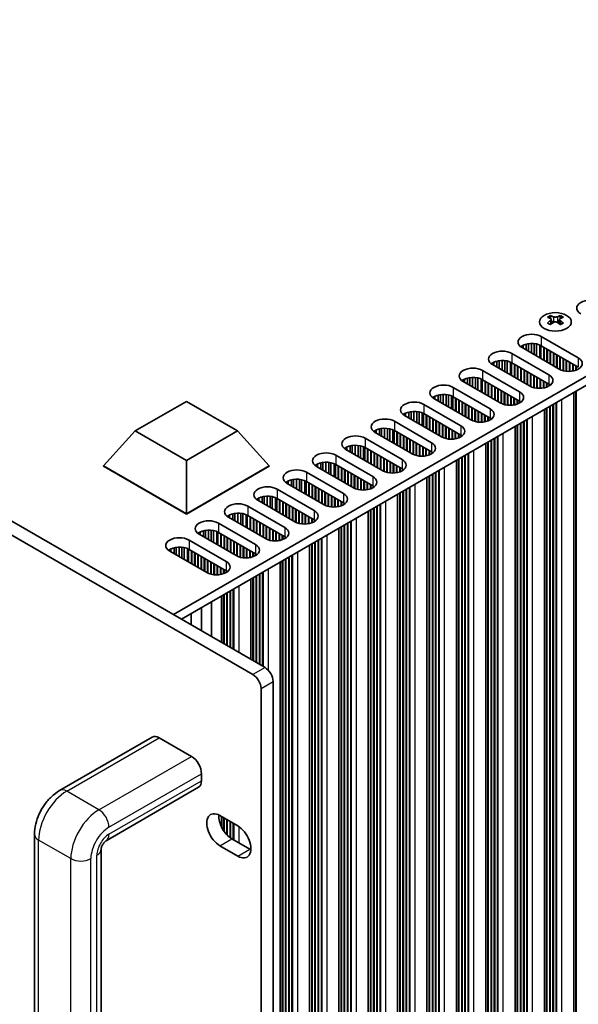
# Model space of a CAD drawing. Units: millimetres. Extents: x 0 to 10206, y 0 to 1686.
# Drawn here: x 503 to 601, y 342 to 515 of the extents above; entities that cross this region are included whole.
import ezdxf

# ---------------------------------------------------------------- set-up
doc = ezdxf.new("R2010")
doc.units = ezdxf.units.MM
doc.header["$LTSCALE"] = 5
doc.layers.add('Visible (ISO)', color=7, linetype='Continuous', lineweight=35)
doc.layers.add('Visible Narrow (ISO)', color=7, linetype='Continuous', lineweight=25)

msp = doc.modelspace()

# ---------------------------------------------------------------- linework, layer by layer
at = {"layer": 'Visible (ISO)'}
for p, q in [((543.719, 399.9739), (205.2977, 595.3616)), ((545.8403, 401.1987), (207.419, 596.5863)), ((529.7183, 410.5067), (687.2263, 501.444)), ((531.1325, 409.6902), (687.2263, 499.8111)), ((596.0272, 463.0506), (596.0272, 462.834)), ((596.156, 462.365), (596.156, 461.5433)), ((597.6309, 462.365), (597.6309, 461.5433)), ((597.7596, 463.0506), (597.7596, 462.834)), ((594.4186, 459.3741), (600.9239, 455.6182)), ((591.0244, 457.7411), (591.0244, 457.4145)), ((597.5298, 453.6586), (591.0244, 457.4145)), ((591.2094, 457.8373), (591.2094, 457.3077)), ((591.7793, 458.0357), (591.7793, 456.9786)), ((592.1522, 458.1074), (592.1522, 456.7634)), ((592.67, 458.1466), (592.67, 456.4644)), ((593.177, 458.1217), (593.177, 456.1717)), ((593.5681, 458.0578), (593.5681, 455.9459)), ((594.1362, 457.8806), (594.1362, 455.6179)), ((594.3442, 457.7822), (594.3442, 455.4978)), ((600.9239, 453.9852), (594.4186, 457.7411)), ((594.8428, 457.4961), (594.8428, 455.2099)), ((594.9135, 457.4553), (594.9135, 455.1691)), ((595.4085, 457.1695), (595.4085, 454.8833)), ((595.4792, 457.1287), (595.4792, 454.8425)), ((595.9742, 456.8429), (595.9742, 454.5567)), ((596.0449, 456.8021), (596.0449, 454.5159)), ((586.6174, 455.0555), (586.6174, 453.9984)), ((586.9903, 455.1272), (586.9903, 453.7831)), ((587.5081, 455.1664), (587.5081, 453.4842)), ((588.0152, 455.1415), (588.0152, 453.1915)), ((588.4062, 455.0776), (588.4062, 452.9657)), ((589.2567, 456.3939), (595.7621, 452.638)), ((596.5399, 456.5163), (596.5399, 454.2301)), ((596.6106, 456.4755), (596.6106, 454.1893)), ((597.1056, 456.1897), (597.1056, 453.9035)), ((597.1763, 456.1489), (597.1763, 453.8627)), ((597.6712, 455.8631), (597.6712, 453.5832)), ((597.742, 455.8223), (597.742, 453.5498)), ((598.2369, 455.5365), (598.2369, 453.3761)), ((598.3076, 455.4957), (598.3076, 453.3584)), ((598.8026, 455.2099), (598.8026, 453.2746)), ((598.8733, 455.1691), (598.8733, 453.2679)), ((584.0948, 453.4136), (590.6002, 449.6578)), ((585.8626, 454.7609), (585.8626, 454.4343)), ((592.3679, 450.6784), (585.8626, 454.4343)), ((586.0476, 454.8571), (586.0476, 454.3275)), ((588.9743, 454.9004), (588.9743, 452.6377)), ((589.1823, 454.802), (589.1823, 452.5176)), ((595.7621, 451.005), (589.2567, 454.7609)), ((589.6809, 454.5159), (589.6809, 452.2297)), ((589.7516, 454.4751), (589.7516, 452.1889)), ((590.2466, 454.1893), (590.2466, 451.9031)), ((590.3173, 454.1485), (590.3173, 451.8623)), ((590.8123, 453.8627), (590.8123, 451.5765)), ((590.883, 453.8219), (590.883, 451.5357)), ((591.378, 453.5361), (591.378, 451.2499)), ((591.4487, 453.4953), (591.4487, 451.2091)), ((599.3683, 454.8833), (599.3683, 453.2552)), ((599.439, 454.8425), (599.439, 453.2582)), ((599.934, 454.5567), (599.934, 453.3142)), ((600.0047, 454.5159), (600.0047, 453.3275)), ((600.4997, 454.2301), (600.4997, 453.4636)), ((600.5704, 454.1893), (600.5704, 453.4902)), ((580.7007, 451.7806), (580.7007, 451.454)), ((580.8857, 451.8769), (580.8857, 451.3472)), ((581.4556, 452.0753), (581.4556, 451.0182)), ((581.8285, 452.1469), (581.8285, 450.8029)), ((582.3463, 452.1862), (582.3463, 450.504)), ((582.8533, 452.1613), (582.8533, 450.2112)), ((583.2444, 452.0974), (583.2444, 449.9855)), ((583.8125, 451.9202), (583.8125, 449.6575)), ((584.0204, 451.8218), (584.0204, 449.5374)), ((590.6002, 448.0248), (584.0948, 451.7806)), ((584.5191, 451.5357), (584.5191, 449.2495)), ((591.9437, 453.2095), (591.9437, 450.9233)), ((592.0144, 453.1687), (592.0144, 450.8825)), ((592.5094, 452.8829), (592.5094, 450.603)), ((592.5801, 452.8421), (592.5801, 450.5696)), ((593.0751, 452.5563), (593.0751, 450.3959)), ((593.1458, 452.5155), (593.1458, 450.3782)), ((593.6407, 452.2297), (593.6407, 450.2944)), ((593.7114, 452.1889), (593.7114, 450.2876)), ((594.2064, 451.9031), (594.2064, 450.2749)), ((594.2771, 451.8623), (594.2771, 450.278)), ((594.7721, 451.5765), (594.7721, 450.334)), ((594.8428, 451.5357), (594.8428, 450.3473)), ((578.9329, 450.4334), (585.4383, 446.6775)), ((587.2061, 447.6982), (580.7007, 451.454)), ((584.5898, 451.4949), (584.5898, 449.2087)), ((585.0847, 451.2091), (585.0847, 448.9229)), ((585.1555, 451.1683), (585.1555, 448.8821)), ((585.6504, 450.8825), (585.6504, 448.5963)), ((585.7211, 450.8417), (585.7211, 448.5555)), ((586.2161, 450.5559), (586.2161, 448.2697)), ((586.2868, 450.5151), (586.2868, 448.2289)), ((586.7818, 450.2293), (586.7818, 447.9431)), ((586.8525, 450.1885), (586.8525, 447.9023)), ((587.3475, 449.9027), (587.3475, 447.6228)), ((587.4182, 449.8619), (587.4182, 447.5894)), ((595.3378, 451.2499), (595.3378, 450.4834)), ((595.4085, 451.2091), (595.4085, 450.51)), ((595.9035, 450.9159), (595.9035, 450.7675)), ((595.9742, 450.8648), (595.9742, 450.8185)), ((600.5704, 449.7802), (600.5704, 316.2014)), ((575.5388, 448.8004), (575.5388, 448.4738)), ((582.0442, 444.7179), (575.5388, 448.4738)), ((575.7238, 448.8967), (575.7238, 448.367)), ((576.2937, 449.095), (576.2937, 448.038)), ((576.6666, 449.1667), (576.6666, 447.8227)), ((577.1844, 449.206), (577.1844, 447.5238)), ((577.6914, 449.1811), (577.6914, 447.231)), ((578.0825, 449.1172), (578.0825, 447.0052)), ((578.6506, 448.9399), (578.6506, 446.6772)), ((578.8586, 448.8416), (578.8586, 446.5572)), ((585.4383, 445.0445), (578.9329, 448.8004)), ((579.3572, 448.5555), (579.3572, 446.2693)), ((579.4279, 448.5147), (579.4279, 446.2285)), ((579.9229, 448.2289), (579.9229, 445.9427)), ((579.9936, 448.1881), (579.9936, 445.9019)), ((587.9132, 449.5761), (587.9132, 447.4157)), ((587.9839, 449.5353), (587.9839, 447.398)), ((588.4789, 449.2495), (588.4789, 447.3141)), ((588.5496, 449.2087), (588.5496, 447.3074)), ((589.0445, 448.9229), (589.0445, 447.2947)), ((589.1153, 448.8821), (589.1153, 447.2977)), ((589.6102, 448.5963), (589.6102, 447.3538)), ((589.6809, 448.5555), (589.6809, 447.3671)), ((590.1759, 448.2697), (590.1759, 447.5032)), ((590.2466, 448.2289), (590.2466, 447.5298)), ((600.1233, 449.5221), (600.1233, 312.2414)), ((600.4997, 449.7394), (600.4997, 316.4872)), ((523.0304, 442.7788), (532.0164, 447.9668)), ((532.0164, 447.9668), (541.0024, 442.7788)), ((573.771, 447.4532), (580.2764, 443.6973)), ((580.4885, 447.9023), (580.4885, 445.6161)), ((580.5593, 447.8615), (580.5593, 445.5753)), ((581.0542, 447.5757), (581.0542, 445.2895)), ((581.1249, 447.5349), (581.1249, 445.2487)), ((581.6199, 447.2491), (581.6199, 444.9629)), ((581.6906, 447.2083), (581.6906, 444.9221)), ((582.1856, 446.9225), (582.1856, 444.6426)), ((582.2563, 446.8817), (582.2563, 444.6092)), ((582.7513, 446.5959), (582.7513, 444.4355)), ((582.822, 446.5551), (582.822, 444.4178)), ((590.7416, 447.9357), (590.7416, 447.7873)), ((590.8123, 447.8846), (590.8123, 447.8383)), ((594.9614, 446.5419), (594.9614, 309.2612)), ((595.3378, 446.7592), (595.3378, 313.5069)), ((595.4085, 446.8), (595.4085, 313.2212)), ((595.9035, 447.0858), (595.9035, 313.1804)), ((595.9742, 447.1266), (595.9742, 312.8946)), ((596.4692, 447.4124), (596.4692, 312.8538)), ((596.5399, 447.4532), (596.5399, 312.568)), ((597.0348, 447.739), (597.0348, 312.5272)), ((597.1056, 447.7798), (597.1056, 312.2414)), ((570.3769, 445.8202), (570.3769, 445.4936)), ((576.8823, 441.7377), (570.3769, 445.4936)), ((570.5619, 445.9165), (570.5619, 445.3868)), ((571.1318, 446.1148), (571.1318, 445.0578)), ((571.5047, 446.1865), (571.5047, 444.8425)), ((572.0225, 446.2257), (572.0225, 444.5435)), ((572.5295, 446.2009), (572.5295, 444.2508)), ((572.9206, 446.137), (572.9206, 444.025)), ((573.4887, 445.9597), (573.4887, 443.697)), ((573.6967, 445.8613), (573.6967, 443.577)), ((580.2764, 442.0643), (573.771, 445.8202)), ((574.1953, 445.5753), (574.1953, 443.2891)), ((574.266, 445.5344), (574.266, 443.2483)), ((574.761, 445.2487), (574.761, 442.9625)), ((574.8317, 445.2078), (574.8317, 442.9217)), ((575.3267, 444.9221), (575.3267, 442.6359)), ((575.3974, 444.8812), (575.3974, 442.5951)), ((575.8924, 444.5955), (575.8924, 442.3093)), ((583.317, 446.2693), (583.317, 444.3339)), ((583.3877, 446.2285), (583.3877, 444.3272)), ((583.8827, 445.9427), (583.8827, 444.3145)), ((583.9534, 445.9019), (583.9534, 444.3175)), ((584.4483, 445.6161), (584.4483, 444.3736)), ((584.5191, 445.5753), (584.5191, 444.3869)), ((585.014, 445.2895), (585.014, 444.523)), ((585.0847, 445.2487), (585.0847, 444.5496)), ((585.5797, 444.9554), (585.5797, 444.8071)), ((585.6504, 444.9044), (585.6504, 444.8581)), ((591.873, 444.7588), (591.873, 309.5469)), ((591.9437, 444.7996), (591.9437, 309.2612)), ((565.4, 442.9363), (565.4, 442.4066)), ((565.9699, 443.1346), (565.9699, 442.0776)), ((566.3428, 443.2063), (566.3428, 441.8623)), ((566.8606, 443.2455), (566.8606, 441.5633)), ((567.3676, 443.2207), (567.3676, 441.2706)), ((567.7587, 443.1568), (567.7587, 441.0448)), ((568.3268, 442.9795), (568.3268, 440.7168)), ((568.5348, 442.8811), (568.5348, 440.5967)), ((568.6092, 444.473), (575.1145, 440.7171)), ((575.9631, 444.5547), (575.9631, 442.2685)), ((576.458, 444.2689), (576.458, 441.9827)), ((576.5288, 444.2281), (576.5288, 441.9419)), ((577.0237, 443.9423), (577.0237, 441.6624)), ((577.0944, 443.9015), (577.0944, 441.629)), ((577.5894, 443.6157), (577.5894, 441.4553)), ((577.6601, 443.5749), (577.6601, 441.4376)), ((578.1551, 443.2891), (578.1551, 441.3537)), ((578.2258, 443.2483), (578.2258, 441.347)), ((578.7208, 442.9625), (578.7208, 441.3343)), ((578.7915, 442.9217), (578.7915, 441.3373)), ((589.7996, 443.5617), (589.7996, 306.281)), ((590.1759, 443.779), (590.1759, 310.5267)), ((590.2466, 443.8198), (590.2466, 310.241)), ((590.7416, 444.1056), (590.7416, 310.2001)), ((590.8123, 444.1464), (590.8123, 309.9144)), ((591.3073, 444.4322), (591.3073, 309.8735)), ((591.378, 444.473), (591.378, 309.5878)), ((517.45, 436.655), (523.0304, 442.7788)), ((532.0164, 437.5907), (523.0304, 442.7788)), ((541.0024, 442.7788), (532.0164, 437.5907)), ((546.5828, 436.655), (541.0024, 442.7788)), ((563.4473, 441.4928), (569.9527, 437.7369)), ((565.215, 442.84), (565.215, 442.5134)), ((571.7204, 438.7575), (565.215, 442.5134)), ((575.1145, 439.0841), (568.6092, 442.84)), ((569.0334, 442.5951), (569.0334, 440.3089)), ((569.1041, 442.5542), (569.1041, 440.268)), ((569.5991, 442.2685), (569.5991, 439.9823)), ((569.6698, 442.2276), (569.6698, 439.9414)), ((570.1648, 441.9419), (570.1648, 439.6557)), ((570.2355, 441.901), (570.2355, 439.6148)), ((570.7305, 441.6153), (570.7305, 439.3291)), ((570.8012, 441.5744), (570.8012, 439.2882)), ((571.2962, 441.2887), (571.2962, 439.0025)), ((571.3669, 441.2478), (571.3669, 438.9616)), ((579.2865, 442.6359), (579.2865, 441.3934)), ((579.3572, 442.5951), (579.3572, 441.4067)), ((579.8522, 442.3093), (579.8522, 441.5428)), ((579.9229, 442.2685), (579.9229, 441.5693)), ((580.4178, 441.9752), (580.4178, 441.8268)), ((580.4885, 441.9242), (580.4885, 441.8779)), ((585.6504, 441.1662), (585.6504, 306.9342)), ((586.1454, 441.452), (586.1454, 306.8933)), ((586.2161, 441.4928), (586.2161, 306.6076)), ((586.7111, 441.7786), (586.7111, 306.5667)), ((586.7818, 441.8194), (586.7818, 306.281)), ((560.0532, 439.8598), (560.0532, 439.5332)), ((566.5585, 435.7773), (560.0532, 439.5332)), ((560.2382, 439.9561), (560.2382, 439.4264)), ((560.808, 440.1544), (560.808, 439.0974)), ((561.1809, 440.2261), (561.1809, 438.8821)), ((561.6987, 440.2653), (561.6987, 438.5831)), ((562.2058, 440.2404), (562.2058, 438.2904)), ((562.5968, 440.1766), (562.5968, 438.0646)), ((563.1649, 439.9993), (563.1649, 437.7366)), ((563.3729, 439.9009), (563.3729, 437.6165)), ((569.9527, 436.1039), (563.4473, 439.8598)), ((563.8715, 439.6148), (563.8715, 437.3287)), ((563.9423, 439.574), (563.9423, 437.2878)), ((571.8618, 440.9621), (571.8618, 438.6822)), ((571.9326, 440.9212), (571.9326, 438.6487)), ((572.4275, 440.6355), (572.4275, 438.475)), ((572.4982, 440.5946), (572.4982, 438.4573)), ((572.9932, 440.3089), (572.9932, 438.3735)), ((573.0639, 440.268), (573.0639, 438.3668)), ((573.5589, 439.9823), (573.5589, 438.3541)), ((573.6296, 439.9414), (573.6296, 438.3571)), ((574.1246, 439.6557), (574.1246, 438.4132)), ((574.1953, 439.6148), (574.1953, 438.4265)), ((584.6377, 440.5815), (584.6377, 303.3007)), ((585.014, 440.7988), (585.014, 307.5465)), ((585.0847, 440.8396), (585.0847, 307.2608)), ((585.5797, 441.1254), (585.5797, 307.2199)), ((558.2854, 438.5126), (564.7908, 434.7567)), ((564.4372, 439.2882), (564.4372, 437.0021)), ((564.5079, 439.2474), (564.5079, 436.9612)), ((565.0029, 438.9616), (565.0029, 436.6755)), ((565.0736, 438.9208), (565.0736, 436.6346)), ((565.5686, 438.635), (565.5686, 436.3489)), ((565.6393, 438.5942), (565.6393, 436.308)), ((566.1343, 438.3085), (566.1343, 436.0223)), ((566.205, 438.2676), (566.205, 435.9814)), ((566.7, 437.9819), (566.7, 435.702)), ((566.7707, 437.941), (566.7707, 435.6685)), ((574.6903, 439.3291), (574.6903, 438.5626)), ((574.761, 439.2882), (574.761, 438.5891)), ((575.256, 438.995), (575.256, 438.8466)), ((575.3267, 438.944), (575.3267, 438.8977)), ((579.8522, 437.8186), (579.8522, 304.5663)), ((579.9229, 437.8594), (579.9229, 304.2805)), ((580.4178, 438.1452), (580.4178, 304.2397)), ((580.4885, 438.186), (580.4885, 303.9539)), ((580.9835, 438.4718), (580.9835, 303.9131)), ((581.0542, 438.5126), (581.0542, 303.6273)), ((581.5492, 438.7983), (581.5492, 303.5865)), ((581.6199, 438.8392), (581.6199, 303.3007)), ((517.45, 436.655), (517.45, 436.5734)), ((532.0164, 428.2451), (517.45, 436.655)), ((517.45, 436.5734), (532.0164, 428.1635)), ((532.0164, 428.2451), (532.0164, 437.5907)), ((546.5828, 436.655), (532.0164, 428.2451)), ((532.0164, 428.1635), (546.5828, 436.5734)), ((546.5828, 436.655), (546.5828, 436.5734)), ((554.8913, 436.8796), (554.8913, 436.553)), ((561.3967, 432.7971), (554.8913, 436.553)), ((555.0763, 436.9758), (555.0763, 436.4462)), ((555.6462, 437.1742), (555.6462, 436.1172)), ((556.0191, 437.2459), (556.0191, 435.9019)), ((556.5369, 437.2851), (556.5369, 435.6029)), ((557.0439, 437.2602), (557.0439, 435.3102)), ((557.435, 437.1963), (557.435, 435.0844)), ((558.0031, 437.0191), (558.0031, 434.7564)), ((558.211, 436.9207), (558.211, 434.6363)), ((564.7908, 433.1237), (558.2854, 436.8796)), ((558.7097, 436.6346), (558.7097, 434.3484)), ((558.7804, 436.5938), (558.7804, 434.3076)), ((559.2753, 436.308), (559.2753, 434.0218)), ((559.3461, 436.2672), (559.3461, 433.981)), ((559.841, 435.9814), (559.841, 433.6952)), ((559.9117, 435.9406), (559.9117, 433.6544)), ((567.2657, 437.6553), (567.2657, 435.4948)), ((567.3364, 437.6144), (567.3364, 435.4771)), ((567.8313, 437.3287), (567.8313, 435.3933)), ((567.902, 437.2878), (567.902, 435.3866)), ((568.397, 437.0021), (568.397, 435.3739)), ((568.4677, 436.9612), (568.4677, 435.3769)), ((568.9627, 436.6755), (568.9627, 435.433)), ((569.0334, 436.6346), (569.0334, 435.4463)), ((569.5284, 436.3489), (569.5284, 435.5824)), ((569.5991, 436.308), (569.5991, 435.6089)), ((570.0941, 436.0148), (570.0941, 435.8664)), ((570.1648, 435.9638), (570.1648, 435.9175)), ((579.4758, 437.6013), (579.4758, 300.3205)), ((550.8572, 434.2657), (550.8572, 432.9217)), ((551.375, 434.3049), (551.375, 432.6227)), ((551.882, 434.28), (551.882, 432.33)), ((552.2731, 434.2161), (552.2731, 432.1042)), ((553.1235, 435.5324), (559.6289, 431.7765)), ((560.4067, 435.6548), (560.4067, 433.3686)), ((560.4774, 435.614), (560.4774, 433.3278)), ((560.9724, 435.3282), (560.9724, 433.042)), ((561.0431, 435.2874), (561.0431, 433.0012)), ((561.5381, 435.0016), (561.5381, 432.7217)), ((561.6088, 434.9608), (561.6088, 432.6883)), ((562.1038, 434.675), (562.1038, 432.5146)), ((562.1745, 434.6342), (562.1745, 432.4969)), ((562.6695, 434.3484), (562.6695, 432.4131)), ((562.7402, 434.3076), (562.7402, 432.4064)), ((574.3139, 434.6211), (574.3139, 297.3403)), ((574.6903, 434.8383), (574.6903, 301.5861)), ((574.761, 434.8792), (574.761, 301.3003)), ((575.256, 435.1649), (575.256, 301.2595)), ((575.3267, 435.2058), (575.3267, 300.9737)), ((575.8216, 435.4915), (575.8216, 300.9329)), ((575.8924, 435.5324), (575.8924, 300.6471)), ((576.3873, 435.8181), (576.3873, 300.6063)), ((576.458, 435.859), (576.458, 300.3205)), ((547.9616, 432.5522), (554.467, 428.7963)), ((549.7294, 433.8994), (549.7294, 433.5728)), ((556.2348, 429.8169), (549.7294, 433.5728)), ((549.9144, 433.9956), (549.9144, 433.466)), ((550.4843, 434.194), (550.4843, 433.1369)), ((552.8412, 434.0389), (552.8412, 431.7762)), ((553.0492, 433.9405), (553.0492, 431.6561)), ((559.6289, 430.1435), (553.1235, 433.8994)), ((553.5478, 433.6544), (553.5478, 431.3682)), ((553.6185, 433.6136), (553.6185, 431.3274)), ((554.1135, 433.3278), (554.1135, 431.0416)), ((554.1842, 433.287), (554.1842, 431.0008)), ((554.6792, 433.0012), (554.6792, 430.715)), ((554.7499, 432.9604), (554.7499, 430.6742)), ((555.2448, 432.6746), (555.2448, 430.3884)), ((555.3155, 432.6338), (555.3155, 430.3476)), ((563.2351, 434.0218), (563.2351, 432.3937)), ((563.3059, 433.981), (563.3059, 432.3967)), ((563.8008, 433.6952), (563.8008, 432.4528)), ((563.8715, 433.6544), (563.8715, 432.466)), ((564.3665, 433.3686), (564.3665, 432.6022)), ((564.4372, 433.3278), (564.4372, 432.6287)), ((564.9322, 433.0346), (564.9322, 432.8862)), ((565.0029, 432.9835), (565.0029, 432.9373)), ((570.6598, 432.5113), (570.6598, 297.9527)), ((570.7305, 432.5522), (570.7305, 297.6669)), ((571.2255, 432.8379), (571.2255, 297.6261)), ((571.2962, 432.8787), (571.2962, 297.3403)), ((544.5675, 430.9192), (544.5675, 430.5926)), ((544.7525, 431.0154), (544.7525, 430.4858)), ((545.3224, 431.2138), (545.3224, 430.1567)), ((545.6953, 431.2855), (545.6953, 429.9414)), ((546.2131, 431.3247), (546.2131, 429.6425)), ((546.7201, 431.2998), (546.7201, 429.3498)), ((547.1112, 431.2359), (547.1112, 429.124)), ((547.6793, 431.0587), (547.6793, 428.796)), ((547.8873, 430.9603), (547.8873, 428.6759)), ((554.467, 427.1633), (547.9616, 430.9192)), ((555.8105, 432.348), (555.8105, 430.0618)), ((555.8812, 432.3072), (555.8812, 430.021)), ((556.3762, 432.0214), (556.3762, 429.7415)), ((556.4469, 431.9806), (556.4469, 429.7081)), ((556.9419, 431.6948), (556.9419, 429.5344)), ((557.0126, 431.654), (557.0126, 429.5167)), ((557.5076, 431.3682), (557.5076, 429.4329)), ((557.5783, 431.3274), (557.5783, 429.4262)), ((558.0733, 431.0416), (558.0733, 429.4134)), ((558.144, 431.0008), (558.144, 429.4165)), ((569.152, 431.6408), (569.152, 294.3601)), ((569.5284, 431.8581), (569.5284, 298.6059)), ((569.5991, 431.899), (569.5991, 298.3201)), ((570.0941, 432.1847), (570.0941, 298.2793)), ((570.1648, 432.2256), (570.1648, 297.9935)), ((542.7998, 429.5719), (549.3051, 425.8161)), ((551.0729, 426.8367), (544.5675, 430.5926)), ((548.3859, 430.6742), (548.3859, 428.388)), ((548.4566, 430.6334), (548.4566, 428.3472)), ((548.9516, 430.3476), (548.9516, 428.0614)), ((549.0223, 430.3068), (549.0223, 428.0206)), ((549.5173, 430.021), (549.5173, 427.7348)), ((549.588, 429.9802), (549.588, 427.694)), ((550.083, 429.6944), (550.083, 427.4082)), ((550.1537, 429.6536), (550.1537, 427.3674)), ((550.6486, 429.3678), (550.6486, 427.0816)), ((550.7194, 429.327), (550.7194, 427.0408)), ((551.2143, 429.0412), (551.2143, 426.7613)), ((558.6389, 430.715), (558.6389, 429.4725)), ((558.7097, 430.6742), (558.7097, 429.4858)), ((559.2046, 430.3884), (559.2046, 429.6219)), ((559.2753, 430.3476), (559.2753, 429.6485)), ((559.7703, 430.0544), (559.7703, 429.906)), ((559.841, 430.0033), (559.841, 429.957)), ((564.9322, 429.2045), (564.9322, 295.2991)), ((565.0029, 429.2453), (565.0029, 295.0133)), ((565.4979, 429.5311), (565.4979, 294.9725)), ((565.5686, 429.5719), (565.5686, 294.6867)), ((566.0636, 429.8577), (566.0636, 294.6459)), ((566.1343, 429.8985), (566.1343, 294.3601)), ((532.0164, 428.2451), (532.0164, 428.1635)), ((539.4056, 427.9389), (539.4056, 427.6123)), ((545.911, 423.8565), (539.4056, 427.6123)), ((539.5906, 428.0352), (539.5906, 427.5055)), ((540.1605, 428.2336), (540.1605, 427.1765)), ((540.5334, 428.3052), (540.5334, 426.9612)), ((541.0512, 428.3445), (541.0512, 426.6623)), ((541.5583, 428.3196), (541.5583, 426.3695)), ((541.9493, 428.2557), (541.9493, 426.1438)), ((542.5174, 428.0785), (542.5174, 425.8158)), ((542.7254, 427.9801), (542.7254, 425.6957)), ((549.3051, 424.1831), (542.7998, 427.9389)), ((543.224, 427.694), (543.224, 425.4078)), ((543.2947, 427.6532), (543.2947, 425.367)), ((543.7897, 427.3674), (543.7897, 425.0812)), ((543.8604, 427.3266), (543.8604, 425.0404)), ((551.285, 429.0004), (551.285, 426.7279)), ((551.78, 428.7146), (551.78, 426.5542)), ((551.8507, 428.6738), (551.8507, 426.5365)), ((552.3457, 428.388), (552.3457, 426.4527)), ((552.4164, 428.3472), (552.4164, 426.4459)), ((552.9114, 428.0614), (552.9114, 426.4332)), ((552.9821, 428.0206), (552.9821, 426.4363)), ((553.4771, 427.7348), (553.4771, 426.4923)), ((553.5478, 427.694), (553.5478, 426.5056)), ((554.0428, 427.4082), (554.0428, 426.6417)), ((554.1135, 427.3674), (554.1135, 426.6683)), ((563.9902, 428.6606), (563.9902, 291.3799)), ((564.3665, 428.8779), (564.3665, 295.6257)), ((564.4372, 428.9187), (564.4372, 295.3399)), ((537.6379, 426.5917), (544.1433, 422.8358)), ((544.3554, 427.0408), (544.3554, 424.7546)), ((544.4261, 427), (544.4261, 424.7138)), ((544.9211, 426.7142), (544.9211, 424.428)), ((544.9918, 426.6734), (544.9918, 424.3872)), ((545.4868, 426.3876), (545.4868, 424.1014)), ((545.5575, 426.3468), (545.5575, 424.0606)), ((546.0524, 426.061), (546.0524, 423.7811)), ((546.1232, 426.0202), (546.1232, 423.7477)), ((546.6181, 425.7344), (546.6181, 423.574)), ((546.6888, 425.6936), (546.6888, 423.5563)), ((554.6084, 427.0742), (554.6084, 426.9258)), ((554.6792, 427.0231), (554.6792, 426.9768)), ((558.8283, 425.6804), (558.8283, 288.3997)), ((559.2046, 425.8977), (559.2046, 292.6455)), ((559.2753, 425.9385), (559.2753, 292.3597)), ((559.7703, 426.2243), (559.7703, 292.3189)), ((559.841, 426.2651), (559.841, 292.0331)), ((560.336, 426.5509), (560.336, 291.9923)), ((560.4067, 426.5917), (560.4067, 291.7065)), ((560.9017, 426.8775), (560.9017, 291.6657)), ((560.9724, 426.9183), (560.9724, 291.3799)), ((534.2438, 424.9587), (534.2438, 424.6321)), ((540.7491, 420.8762), (534.2438, 424.6321)), ((534.4288, 425.055), (534.4288, 424.5253)), ((534.9987, 425.2533), (534.9987, 424.1963)), ((535.3715, 425.325), (535.3715, 423.981)), ((535.8893, 425.3643), (535.8893, 423.6821)), ((536.3964, 425.3394), (536.3964, 423.3893)), ((536.7874, 425.2755), (536.7874, 423.1635)), ((537.3555, 425.0982), (537.3555, 422.8355)), ((537.5635, 424.9999), (537.5635, 422.7155)), ((544.1433, 421.2028), (537.6379, 424.9587)), ((538.0621, 424.7138), (538.0621, 422.4276)), ((538.1329, 424.673), (538.1329, 422.3868)), ((538.6278, 424.3872), (538.6278, 422.101)), ((538.6985, 424.3464), (538.6985, 422.0602)), ((539.1935, 424.0606), (539.1935, 421.7744)), ((539.2642, 424.0198), (539.2642, 421.7336)), ((547.1838, 425.4078), (547.1838, 423.4724)), ((547.2545, 425.367), (547.2545, 423.4657)), ((547.7495, 425.0812), (547.7495, 423.453)), ((547.8202, 425.0404), (547.8202, 423.456)), ((548.3152, 424.7546), (548.3152, 423.5121)), ((548.3859, 424.7138), (548.3859, 423.5254)), ((548.8809, 424.428), (548.8809, 423.6615)), ((548.9516, 424.3872), (548.9516, 423.6881)), ((549.4466, 424.094), (549.4466, 423.9456)), ((549.5173, 424.0429), (549.5173, 423.9966)), ((555.7398, 423.8973), (555.7398, 288.6855)), ((555.8105, 423.9381), (555.8105, 288.3997)), ((529.8368, 422.2731), (529.8368, 421.2161)), ((530.2097, 422.3448), (530.2097, 421.0008)), ((530.7275, 422.384), (530.7275, 420.7018)), ((531.2345, 422.3592), (531.2345, 420.4091)), ((531.6256, 422.2953), (531.6256, 420.1833)), ((532.1937, 422.118), (532.1937, 419.8553)), ((532.476, 423.6115), (538.9814, 419.8556)), ((539.7592, 423.734), (539.7592, 421.4478)), ((539.8299, 423.6932), (539.8299, 421.407)), ((540.3249, 423.4074), (540.3249, 421.1212)), ((540.3956, 423.3666), (540.3956, 421.0804)), ((540.8906, 423.0808), (540.8906, 420.8009)), ((540.9613, 423.04), (540.9613, 420.7675)), ((541.4563, 422.7542), (541.4563, 420.5938)), ((541.527, 422.7134), (541.527, 420.5761)), ((542.0219, 422.4276), (542.0219, 420.4922)), ((542.0927, 422.3868), (542.0927, 420.4855)), ((542.5876, 422.101), (542.5876, 420.4728)), ((553.6664, 422.7002), (553.6664, 285.4195)), ((554.0428, 422.9175), (554.0428, 289.6652)), ((554.1135, 422.9583), (554.1135, 289.3795)), ((554.6084, 423.2441), (554.6084, 289.3387)), ((554.6792, 423.2849), (554.6792, 289.0529)), ((555.1741, 423.5707), (555.1741, 289.0121)), ((555.2448, 423.6115), (555.2448, 288.7263)), ((529.0819, 421.9785), (529.0819, 421.6519)), ((535.5873, 417.896), (529.0819, 421.6519)), ((529.2669, 422.0748), (529.2669, 421.5451)), ((532.4016, 422.0196), (532.4016, 419.7353)), ((538.9814, 418.2226), (532.476, 421.9785)), ((532.9003, 421.7336), (532.9003, 419.4474)), ((532.971, 421.6927), (532.971, 419.4066)), ((533.4659, 421.407), (533.4659, 419.1208)), ((533.5367, 421.3661), (533.5367, 419.08)), ((534.0316, 421.0804), (534.0316, 418.7942)), ((534.1023, 421.0395), (534.1023, 418.7534)), ((534.5973, 420.7538), (534.5973, 418.4676)), ((534.668, 420.713), (534.668, 418.4268)), ((535.163, 420.4272), (535.163, 418.141)), ((535.2337, 420.3864), (535.2337, 418.1002)), ((542.6583, 422.0602), (542.6583, 420.4758)), ((543.1533, 421.7744), (543.1533, 420.5319)), ((543.224, 421.7336), (543.224, 420.5452)), ((543.719, 421.4478), (543.719, 420.6813)), ((543.7897, 421.407), (543.7897, 420.7079)), ((544.2847, 421.1137), (544.2847, 420.9654)), ((544.3554, 421.0627), (544.3554, 421.0164)), ((550.0122, 420.5905), (550.0122, 286.0318)), ((550.083, 420.6313), (550.083, 285.7461)), ((550.5779, 420.9171), (550.5779, 285.7052)), ((550.6486, 420.9579), (550.6486, 285.4195)), ((535.7287, 420.1006), (535.7287, 417.8207)), ((535.7994, 420.0598), (535.7994, 417.7873)), ((536.2944, 419.774), (536.2944, 417.6136)), ((536.3651, 419.7332), (536.3651, 417.5959)), ((536.8601, 419.4474), (536.8601, 417.512)), ((536.9308, 419.4066), (536.9308, 417.5053)), ((537.4257, 419.1208), (537.4257, 417.4926)), ((537.4965, 419.08), (537.4965, 417.4956)), ((537.9914, 418.7942), (537.9914, 417.5517)), ((538.0621, 418.7534), (538.0621, 417.565)), ((548.5045, 419.72), (548.5045, 282.4393)), ((548.8809, 419.9373), (548.8809, 286.685)), ((548.9516, 419.9781), (548.9516, 286.3993)), ((549.4466, 420.2639), (549.4466, 286.3584)), ((549.5173, 420.3047), (549.5173, 286.0727)), ((538.5571, 418.4676), (538.5571, 417.7011)), ((538.6278, 418.4268), (538.6278, 417.7276)), ((539.1228, 418.1335), (539.1228, 417.9851)), ((539.1935, 418.0825), (539.1935, 418.0362)), ((543.719, 416.9571), (543.719, 402.4234)), ((543.7897, 416.9979), (543.7897, 402.3826)), ((544.2847, 417.2837), (544.2847, 402.0968)), ((544.3554, 417.3245), (544.3554, 402.056)), ((544.8504, 417.6103), (544.8504, 401.7702)), ((544.9211, 417.6511), (544.9211, 401.7294)), ((545.4161, 417.9369), (545.4161, 401.4436)), ((545.4868, 417.9777), (545.4868, 401.4028)), ((543.3427, 416.7398), (543.3427, 402.6407)), ((538.1808, 413.7596), (538.1808, 405.6209)), ((538.5571, 413.9769), (538.5571, 405.4036)), ((538.6278, 414.0177), (538.6278, 405.3628)), ((539.1228, 414.3035), (539.1228, 405.077)), ((539.1935, 414.3443), (539.1935, 405.0362)), ((539.6885, 414.6301), (539.6885, 404.7504)), ((539.7592, 414.6709), (539.7592, 404.7096)), ((540.2542, 414.9566), (540.2542, 404.4238)), ((540.3249, 414.9975), (540.3249, 404.383)), ((536.413, 412.7389), (536.413, 406.6415)), ((532.8775, 410.6977), (532.8775, 408.6828)), ((534.6452, 411.7183), (534.6452, 407.6622)), ((547.2545, 257.4953), (547.2545, 398.7492)), ((545.1332, 397.5244), (545.1332, 256.2705)), ((509.73, 379.6037), (525.9934, 388.9934)), ((532.9003, 385.6036), (527.2434, 388.8696)), ((534.668, 381.317), (534.668, 382.5417)), ((517.8868, 370.7828), (534.1503, 380.1725)), ((537.8854, 375.2137), (541.0673, 373.3766)), ((538.1808, 375.0431), (538.1808, 373.2277)), ((538.5571, 374.8258), (538.5571, 372.5626)), ((538.6278, 374.785), (538.6278, 372.458)), ((539.1228, 374.4992), (539.1228, 371.8456)), ((539.1935, 374.4584), (539.1935, 371.7724)), ((539.6885, 374.1726), (539.6885, 371.3405)), ((539.7592, 374.1318), (539.7592, 371.2895)), ((540.2542, 373.846), (540.2542, 370.9883)), ((540.3249, 373.8052), (540.3249, 370.9475)), ((505.298, 280.0714), (505.298, 371.9273)), ((540.0067, 371.1312), (543.1887, 369.2941)), ((517.0155, 277.4178), (517.0155, 369.2737)), ((541.0673, 368.0693), (537.8854, 369.9065)), ((543.3427, 369.7821), (543.3427, 369.2111))]:
    msp.add_line(p, q, dxfattribs=at)
for centre, major_axis, start_param, end_param in [((603.0453, 464.3547), (-2.4, 0), 3.92699082, 7.06858347), ((595.7621, 457.0044), (3.6136, 6.259), 0.73348815, 0.83730818), ((596.6283, 456.1981), (-3.6964, 6.4023), 5.61642416, 5.71594113), ((596.6283, 456.5043), (3.6964, 6.4023), 0.90403518, 1.00355215), ((597.1586, 456.5043), (3.6964, -6.4023), 2.47483151, 2.57434848), ((596.7343, 462.4257), (0.5, -0.866), 3.92699082, 4.29658814), ((596.7343, 462.4257), (0.5, -0.866), 4.54004732, 5.14665184), ((596.6283, 456.5043), (3.6964, 6.4023), 0.56724417, 0.66676114), ((597.0525, 462.4257), (0.5, 0.866), 4.27812612, 4.88473064), ((597.0525, 462.4257), (0.5, 0.866), 5.12818982, 5.49778714), ((598.0248, 457.0044), (3.6136, -6.259), 2.30428447, 2.40810451), ((597.1586, 456.1981), (-3.6964, -6.4023), 3.70883683, 3.8083538), ((597.1586, 456.5043), (3.6964, -6.4023), 2.1380405, 2.23755747), ((595.7621, 455.698), (-3.6136, 6.259), 5.44587713, 5.54969716), ((597.1586, 456.1981), (-3.6964, -6.4023), 4.04562784, 4.14514481), ((596.6283, 456.1981), (-3.6964, 6.4023), 5.27963315, 5.37915012), ((598.0248, 455.698), (-3.6136, -6.259), 3.8750808, 3.97890083), ((592.7215, 458.3943), (-2.4, 0), 3.92699082, 7.06858347), ((587.5596, 455.4141), (-2.4, 0), 3.92699082, 7.06858347), ((592.7215, 456.7613), (-2.4, 0), 3.92699082, 5.65304806), ((587.5596, 453.7811), (-2.4, 0), 3.92699082, 5.65304806), ((599.2269, 454.6384), (2.4, 0), 3.92699082, 7.06858347), ((582.3977, 452.4338), (-2.4, 0), 3.92699082, 7.06858347), ((582.3977, 450.8008), (-2.4, 0), 3.92699082, 5.65304806), ((594.065, 451.6582), (2.4, 0), 3.92699082, 7.06858347), ((577.2359, 449.4536), (-2.4, 0), 3.92699082, 7.06858347), ((594.065, 450.0252), (-2.4, 0), 3.7717299, 3.92699082), ((577.2359, 447.8206), (-2.4, 0), 3.92699082, 5.65304806), ((588.9031, 448.678), (2.4, 0), 3.92699082, 7.06858347), ((572.074, 446.4734), (-2.4, 0), 3.92699082, 7.06858347), ((583.7412, 445.6977), (2.4, 0), 3.92699082, 7.06858347), ((588.9031, 447.045), (-2.4, 0), 3.7717299, 3.92699082), ((566.9121, 443.4932), (-2.4, 0), 3.92699082, 7.06858347), ((572.074, 444.8404), (-2.4, 0), 3.92699082, 5.65304806), ((583.7412, 444.0648), (-2.4, 0), 3.7717299, 3.92699082), ((566.9121, 441.8602), (-2.4, 0), 3.92699082, 5.65304806), ((578.5794, 442.7175), (2.4, 0), 3.92699082, 7.06858347), ((561.7502, 440.513), (-2.4, 0), 3.92699082, 7.06858347), ((578.5794, 441.0845), (-2.4, 0), 3.7717299, 3.92699082), ((561.7502, 438.88), (-2.4, 0), 3.92699082, 5.65304806), ((573.4175, 439.7373), (2.4, 0), 3.92699082, 7.06858347), ((556.5883, 437.5328), (-2.4, 0), 3.92699082, 7.06858347), ((568.2556, 436.7571), (2.4, 0), 3.92699082, 7.06858347), ((573.4175, 438.1043), (-2.4, 0), 3.7717299, 3.92699082), ((551.4265, 434.5526), (-2.4, 0), 3.92699082, 7.06858347), ((556.5883, 435.8998), (-2.4, 0), 3.92699082, 5.65304806), ((568.2556, 435.1241), (-2.4, 0), 3.7717299, 3.92699082), ((551.4265, 432.9196), (-2.4, 0), 3.92699082, 5.65304806), ((563.0937, 433.7769), (2.4, 0), 3.92699082, 7.06858347), ((546.2646, 431.5724), (-2.4, 0), 3.92699082, 7.06858347), ((563.0937, 432.1439), (-2.4, 0), 3.7717299, 3.92699082), ((546.2646, 429.9394), (-2.4, 0), 3.92699082, 5.65304806), ((557.9318, 430.7967), (2.4, 0), 3.92699082, 7.06858347), ((541.1027, 428.5921), (-2.4, 0), 3.92699082, 7.06858347), ((557.9318, 429.1637), (-2.4, 0), 3.7717299, 3.92699082), ((541.1027, 426.9591), (-2.4, 0), 3.92699082, 5.65304806), ((552.77, 427.8165), (2.4, 0), 3.92699082, 7.06858347), ((535.9408, 425.6119), (-2.4, 0), 3.92699082, 7.06858347), ((547.6081, 424.8363), (2.4, 0), 3.92699082, 7.06858347), ((552.77, 426.1835), (-2.4, 0), 3.7717299, 3.92699082), ((530.7789, 422.6317), (-2.4, 0), 3.92699082, 7.06858347), ((535.9408, 423.9789), (-2.4, 0), 3.92699082, 5.65304806), ((547.6081, 423.2033), (-2.4, 0), 3.7717299, 3.92699082), ((530.7789, 420.9987), (-2.4, 0), 3.92699082, 5.65304806), ((542.4462, 421.856), (2.4, 0), 3.92699082, 7.06858347), ((542.4462, 420.2231), (-2.4, 0), 3.7717299, 3.92699082), ((537.2843, 418.8758), (2.4, 0), 3.92699082, 7.06858347), ((537.2843, 417.2428), (-2.4, 0), 3.7717299, 3.92699082), ((543.719, 398.3409), (1, -1.7321), 0.78539816, 2.35619449), ((545.8403, 399.5657), (-1, 1.7321), 3.92699082, 5.49778714), ((527.2434, 386.8283), (-1.25, 2.1651), 5.49778714, 6.28318531), ((532.9003, 383.5624), (-1.25, 2.1651), 3.92699082, 5.49778714), ((532.9003, 382.3376), (1.25, -2.1651), 0, 0.78539816), ((537.8854, 372.5601), (-1.625, 2.8146), 5.49778714, 8.6393798), ((540.0067, 373.7848), (1.625, -2.8146), 3.85275387, 5.49778714), ((541.0673, 370.7229), (1.625, -2.8146), 5.49778714, 8.6393798), ((543.1887, 371.9477), (1.625, -2.8146), 5.49778714, 5.57202409)]:
    msp.add_ellipse(centre, major_axis=major_axis, ratio=0.57735027, start_param=start_param, end_param=end_param, dxfattribs=at)
msp.add_ellipse((596.8934, 461.946), major_axis=(2.8, 0), ratio=0.57735027, dxfattribs=at)
for points, knots in [([(596.0095, 462.1408), (596.0538, 462.1724), (596.0922, 462.2101), (596.1434, 462.2882), (596.156, 462.3287), (596.156, 462.4014), (596.1434, 462.4384), (596.0922, 462.5025), (596.0538, 462.5296), (596.0095, 462.549)], [0.076192776, 0.076192776, 0.076192776, 0.076192776, 0.0950828432, 0.0950828432, 0.1139729103, 0.1139729103, 0.1328629774, 0.1328629774, 0.1517530446, 0.1517530446, 0.1517530446, 0.1517530446]), ([(596.5399, 462.8552), (596.5841, 462.8358), (596.6402, 462.8188), (596.7634, 462.7964), (596.8305, 462.7908), (596.9564, 462.7908), (597.0235, 462.7964), (597.1467, 462.8188), (597.2028, 462.8358), (597.247, 462.8552)], [0.076192776, 0.076192776, 0.076192776, 0.076192776, 0.0950828432, 0.0950828432, 0.1139729103, 0.1139729103, 0.1328629774, 0.1328629774, 0.1517530446, 0.1517530446, 0.1517530446, 0.1517530446]), ([(597.247, 461.8346), (597.2028, 461.8662), (597.1467, 461.8937), (597.0235, 461.9303), (596.9564, 461.9393), (596.8305, 461.9393), (596.7634, 461.9303), (596.6402, 461.8937), (596.5841, 461.8662), (596.5399, 461.8346)], [0.076192776, 0.076192776, 0.076192776, 0.076192776, 0.0950828432, 0.0950828432, 0.1139729103, 0.1139729103, 0.1328629774, 0.1328629774, 0.1517530446, 0.1517530446, 0.1517530446, 0.1517530446]), ([(597.7773, 462.549), (597.7331, 462.5296), (597.6946, 462.5025), (597.6435, 462.4384), (597.6309, 462.4014), (597.6309, 462.3287), (597.6435, 462.2882), (597.6946, 462.2101), (597.7331, 462.1724), (597.7773, 462.1408)], [0.076192776, 0.076192776, 0.076192776, 0.076192776, 0.0950828432, 0.0950828432, 0.1139729103, 0.1139729103, 0.1328629774, 0.1328629774, 0.1517530446, 0.1517530446, 0.1517530446, 0.1517530446]), ([(505.298, 371.9273), (505.298, 372.5388), (505.3797, 373.1451), (505.6681, 374.3365), (505.8755, 374.9216), (506.396, 376.0493), (506.7092, 376.5917), (507.4256, 377.6064), (507.8286, 378.0786), (508.7162, 378.924), (509.2004, 379.2979), (509.73, 379.6037)], [4.71238898, 4.71238898, 4.71238898, 4.71238898, 5.02654825, 5.02654825, 5.34070751, 5.34070751, 5.65486678, 5.65486678, 5.96902604, 5.96902604, 6.28318531, 6.28318531, 6.28318531, 6.28318531]), ([(517.0155, 369.2737), (517.0155, 369.2883), (517.0166, 369.3165), (517.0263, 369.3939), (517.035, 369.4436), (517.0632, 369.5607), (517.0833, 369.6291), (517.137, 369.7791), (517.1714, 369.8614), (517.2534, 370.0304), (517.3014, 370.1172), (517.4056, 370.2831), (517.4617, 370.3621), (517.5726, 370.5013), (517.6274, 370.5621), (517.7256, 370.6599), (517.7696, 370.6982), (517.8394, 370.7529), (517.8663, 370.7706), (517.8837, 370.781), (517.8853, 370.782), (517.8868, 370.7828)], [4.71238898, 4.71238898, 4.71238898, 4.71238898, 4.86694997, 4.86694997, 5.02462902, 5.02462902, 5.19268444, 5.19268444, 5.37292047, 5.37292047, 5.56194073, 5.56194073, 5.75234975, 5.75234975, 5.93566736, 5.93566736, 6.10638452, 6.10638452, 6.26524119, 6.26524119, 6.28318531, 6.28318531, 6.28318531, 6.28318531])]:
    msp.add_open_spline(points, degree=3, knots=knots, dxfattribs=at)
at = {"layer": 'Visible Narrow (ISO)'}
for p, q in [((596.0272, 462.834), (595.7307, 462.6628)), ((596.0095, 462.1408), (596.0095, 461.4492)), ((596.5399, 462.8552), (596.5399, 461.8346)), ((597.247, 462.8552), (597.247, 461.8346)), ((598.0561, 462.6628), (597.7596, 462.834)), ((597.7773, 462.1408), (597.7773, 461.4492)), ((594.4186, 459.3741), (594.4186, 457.7411)), ((589.2567, 456.3939), (589.2567, 454.7609)), ((600.9239, 455.6182), (600.9239, 453.9852)), ((584.0948, 453.4136), (584.0948, 451.7806)), ((595.7621, 452.638), (595.7621, 451.005)), ((578.9329, 450.4334), (578.9329, 448.8004)), ((590.6002, 449.6578), (590.6002, 448.0248)), ((597.9894, 448.2901), (597.9894, 311.7311)), ((573.771, 447.4532), (573.771, 445.8202)), ((585.4383, 446.6775), (585.4383, 445.0445)), ((592.8276, 445.3099), (592.8276, 308.7509)), ((568.6092, 444.473), (568.6092, 442.84)), ((580.2764, 443.6973), (580.2764, 442.0643)), ((563.4473, 441.4928), (563.4473, 439.8598)), ((587.6657, 442.3297), (587.6657, 305.7706)), ((575.1145, 440.7171), (575.1145, 439.0841)), ((558.2854, 438.5126), (558.2854, 436.8796)), ((569.9527, 437.7369), (569.9527, 436.1039)), ((582.5038, 439.3495), (582.5038, 302.7904)), ((577.3419, 436.3693), (577.3419, 299.8102)), ((553.1235, 435.5324), (553.1235, 433.8994)), ((564.7908, 434.7567), (564.7908, 433.1237)), ((547.9616, 432.5522), (547.9616, 430.9192)), ((572.18, 433.3891), (572.18, 296.83)), ((559.6289, 431.7765), (559.6289, 430.1435)), ((542.7998, 429.5719), (542.7998, 427.9389)), ((567.0182, 430.4088), (567.0182, 293.8498)), ((554.467, 428.7963), (554.467, 427.1633)), ((561.8563, 427.4286), (561.8563, 290.8696)), ((537.6379, 426.5917), (537.6379, 424.9587)), ((549.3051, 425.8161), (549.3051, 424.1831)), ((556.6944, 424.4484), (556.6944, 287.8894)), ((532.476, 423.6115), (532.476, 421.9785)), ((544.1433, 422.8358), (544.1433, 421.2028)), ((551.5325, 421.4682), (551.5325, 284.9092)), ((538.9814, 419.8556), (538.9814, 418.2226)), ((546.3706, 418.488), (546.3706, 400.7733)), ((541.2088, 415.5078), (541.2088, 403.8727)), ((545.8403, 401.1987), (543.719, 399.9739)), ((545.1332, 397.5244), (547.2545, 398.7492)), ((510.98, 379.4799), (527.2434, 388.8696)), ((516.6368, 376.2139), (532.9003, 385.6036)), ((518.4046, 373.152), (534.668, 382.5417)), ((518.4046, 371.9273), (534.668, 381.317)), ((516.6368, 376.2139), (510.98, 379.4799)), ((541.2088, 373.2899), (541.2088, 370.4372)), ((511.6871, 367.6407), (506.0302, 370.9067)), ((506.0302, 279.0508), (506.0302, 370.9067)), ((537.8854, 369.9065), (540.0067, 371.1312)), ((541.0673, 368.0693), (543.1887, 369.2941)), ((511.6871, 275.7848), (511.6871, 367.6407)), ((515.2226, 275.7848), (515.2226, 367.6407)), ((516.2833, 276.3972), (516.2833, 368.253))]:
    msp.add_line(p, q, dxfattribs=at)
for centre, major_axis, start_param, end_param in [((510.98, 373.7644), (3.5, 6.0622), 0.78539816, 2.35619449), ((510.98, 377.4386), (-1.25, 2.1651), 5.49778714, 6.28318531), ((516.6368, 370.4984), (3.5, 6.0622), 0.78539816, 2.35619449), ((516.6368, 374.1726), (-1.25, 2.1651), 3.92699082, 5.49778714), ((518.4046, 369.4778), (2.25, 3.8971), 0.78539816, 2.35619449), ((507.798, 371.9273), (-2.5, 0), 0, 0.78539816), ((518.4046, 369.4778), (1.5, 2.5981), 0.78539816, 2.35619449), ((516.6368, 372.9479), (1.25, -2.1651), 0, 0.78539816), ((514.5155, 369.2737), (2.5, 0), 5.49778714, 6.28318531), ((513.4548, 368.6613), (-2.5, 0), 0.78539816, 2.35619449)]:
    msp.add_ellipse(centre, major_axis=major_axis, ratio=0.57735027, start_param=start_param, end_param=end_param, dxfattribs=at)

doc.saveas('drawing.dxf')
